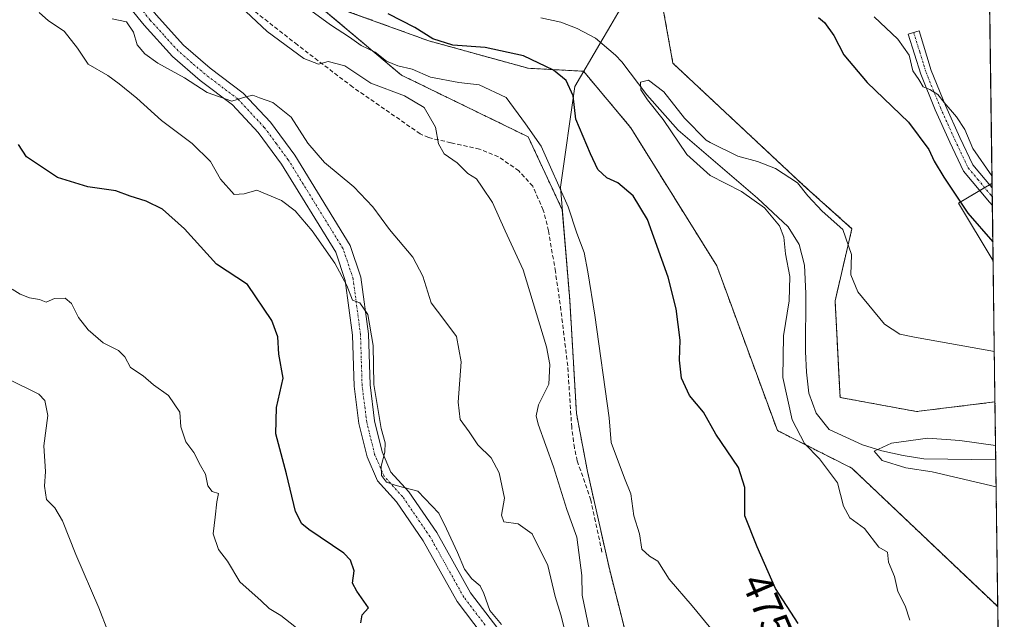
# Model space of a CAD drawing. Units: metres. Extents: x 590423 to 593867, y 4726710 to 4729068.
# Drawn here: x 593629 to 593867, y 4726868 to 4727013 of the extents above; entities that cross this region are included whole.
import ezdxf
from ezdxf.enums import TextEntityAlignment as Align

# ---------------------------------------------------------------- set-up
doc = ezdxf.new("R2010")
doc.units = ezdxf.units.M
doc.header["$MEASUREMENT"] = 0
for name, pattern in [('TRAZO_Y_PUNTO', [1, 0.5, -0.25, 0, -0.25]), ('TRAZOS', [0.75, 0.5, -0.25]), ('TRAZOSX2', [1.5, 1, -0.5])]:
    doc.linetypes.add(name, pattern=pattern)
for name, color, linetype, lineweight in [('Arbolado forestal', 92, 'TRAZOS', 0), ('Arbolado forestal CxS', 92, 'Continuous', 0), ('Camino', 19, 'Continuous', 0), ('Camino Cxs', 19, 'Continuous', 0), ('Camino eje', 39, 'TRAZO_Y_PUNTO', 13), ('Comarca CxS', 133, 'Continuous', 0), ('Comunidad Autónoma CxS', 142, 'Continuous', 0), ('Corriente natural lineal', 142, 'Continuous', 13), ('Cultivos herbáceos CxS', 92, 'Continuous', 0), ('Curva de nivel maestra', 36, 'Continuous', 30), ('Curva de nivel normal', 36, 'Continuous', 0), ('Matorral', 135, 'Continuous', 0), ('Matorral CxS', 135, 'Continuous', 0), ('Municipio', 9, 'Continuous', 13), ('Municipio CxS', 142, 'Continuous', 0), ('Pista no pavimentada', 254, 'Continuous', 13), ('Pista no pavimentada Cxs', 254, 'Continuous', 0), ('Pista pavimentada eje', 135, 'TRAZO_Y_PUNTO', 0), ('Provincia CxS', 1, 'Continuous', 0), ('Rótulo de curva de nivel directora', 19, 'Continuous', 0), ('Senda', 19, 'TRAZOSX2', 0)]:
    doc.layers.add(name, color=color, linetype=linetype, lineweight=lineweight)
doc.styles.add('Arial', font='txt', dxfattribs={"height": 0.2})

# ---------------------------------------------------------------- blocks, each defined once
blk = doc.blocks.new('*U150')
at = {"layer": 'Matorral CxS', "color": 135, "linetype": 'Continuous', "lineweight": 0}
blk.add_polyline3d([(593778.51, 4726851.19, 483.1), (593771.1, 4726880.53, 482.48), (593765.8, 4726904.1, 482.2), (593763.13, 4726918.11, 482), (593761.51, 4726945.5, 482.65), (593759.71, 4726967.35, 480.41), (593757.26, 4726972.61, 480.35), (593751.46, 4726985.04, 480.28), (593720.8, 4726999.96, 481.9), (593698.52, 4727018.76, 478.32), (593727.43, 4727008.24, 475.37), (593751.46, 4727001.61, 475.82), (593764.87, 4727000.88, 472.79), (593776.24, 4726987.23, 473.43), (593797.04, 4726953.84, 473.02), (593811.7, 4726914, 472.17), (593829.69, 4726904.91, 467.7), (593864.96, 4726871.42, 466.33), (593864.97, 4726871.4, 466.33), (593866.55, 4726754.95, 475.88)], dxfattribs=at)
blk = doc.blocks.new('*U151')
at = {"layer": 'Arbolado forestal CxS', "color": 92, "linetype": 'Continuous', "lineweight": 0}
blk.add_polyline3d([(593587.39, 4727113.48, 486.51), (593631.31, 4727097.73, 485.6), (593642.08, 4727075.36, 484.72), (593673.57, 4727039.73, 478.74), (593690.97, 4727021.5, 479.51), (593698.52, 4727018.76, 478.32), (593720.8, 4726999.96, 481.9), (593751.46, 4726985.04, 480.28), (593757.26, 4726972.61, 480.35), (593759.71, 4726967.35, 480.41), (593761.51, 4726945.5, 482.65), (593763.13, 4726918.11, 482), (593765.8, 4726904.1, 482.2), (593771.1, 4726880.53, 482.48), (593778.51, 4726851.19, 483.1), (593783.95, 4726830.93, 484.74), (593792.86, 4726805.83, 485.52), (593801.49, 4726781.62, 486.91), (593804.86, 4726762.3, 490.23), (593804.8, 4726760.86, 490.84), (593804.51, 4726754.28, 492.76), (593804.68, 4726754.13, 492.71), (592757.5, 4726740.18, 684.44)], dxfattribs=at)
blk = doc.blocks.new('*U169')
at = {"layer": 'Curva de nivel normal', "color": 36, "linetype": 'Continuous', "lineweight": 0}
blk.add_polyline3d([(593745, 4726867.12, 495), (593742.18, 4726870.47, 495), (593740.75, 4726874.63, 495), (593739.87, 4726876.49, 495), (593737.83, 4726878.12, 495), (593736.03, 4726880.47, 495), (593734.38, 4726884.54, 495), (593731.72, 4726890.24, 495), (593729.89, 4726894.03, 495), (593724.8, 4726899.34, 495), (593719.51, 4726900.75, 495), (593717.18, 4726901.55, 495), (593716.03, 4726903.13, 495), (593715.89, 4726905.41, 495), (593716.79, 4726908.75, 495), (593716.91, 4726911, 495), (593715.96, 4726914.54, 495), (593714.17, 4726925.12, 495), (593713.98, 4726934.59, 495), (593712.72, 4726942.05, 495), (593710.79, 4726944.87, 495), (593708.97, 4726945.54, 495), (593707.6, 4726949.1, 495), (593704.7, 4726954.47, 495), (593699.28, 4726962.32, 495), (593695.14, 4726967.16, 495), (593691.8, 4726969.63, 495), (593685.84, 4726972.13, 495), (593682.8, 4726971.21, 495), (593680.42, 4726971.12, 495), (593677.05, 4726974.79, 495), (593674.66, 4726979.04, 495), (593670.22, 4726983.4, 495), (593662.8, 4726989.01, 495), (593656.9, 4726994.36, 495), (593652.55, 4726997.85, 495), (593649.89, 4726999.87, 495), (593645.07, 4727002.63, 495), (593642.48, 4727006.45, 495), (593639.31, 4727010.6, 495), (593635.52, 4727013.06, 495), (593633.26, 4727015.06, 495)], dxfattribs=at)
blk = doc.blocks.new('*U171')
at = {"layer": 'Curva de nivel normal', "color": 36, "linetype": 'Continuous', "lineweight": 0}
blk.add_polyline3d([(593697.7, 4726864.55, 505), (593691.66, 4726869.26, 505), (593688.86, 4726870.98, 505), (593686.89, 4726872.85, 505), (593681.77, 4726877.39, 505), (593678.77, 4726882.39, 505), (593676.6, 4726885.21, 505), (593675.29, 4726889.03, 505), (593675.81, 4726893.08, 505), (593676.17, 4726896.75, 505), (593676.57, 4726898.75, 505), (593675.05, 4726899.26, 505), (593674.01, 4726900.62, 505), (593673.44, 4726903.47, 505), (593672.25, 4726905.55, 505), (593670.67, 4726908.7, 505), (593668.68, 4726911.24, 505), (593667.5, 4726914.88, 505), (593667.24, 4726918.46, 505), (593664.51, 4726922.5, 505), (593660.88, 4726925.08, 505), (593658.4, 4726927.2, 505), (593655.29, 4726929.26, 505), (593653.92, 4726931.86, 505), (593652.41, 4726933.34, 505), (593648.72, 4726935.22, 505), (593645.1, 4726938.32, 505), (593642.79, 4726941.34, 505), (593641.1, 4726944.72, 505), (593639.57, 4726946.03, 505), (593636.98, 4726945.96, 505), (593634.93, 4726945.06, 505), (593633.32, 4726945.66, 505), (593630.89, 4726946.11, 505), (593628.64, 4726946.95, 505), (593626.71, 4726948.19, 505)], dxfattribs=at)
blk = doc.blocks.new('*U189')
at = {"layer": 'Curva de nivel normal', "color": 36, "linetype": 'Continuous', "lineweight": 0}
blk.add_polyline3d([(593766.26, 4726865.66, 485), (593764.54, 4726874.2, 485), (593764.41, 4726878.97, 485), (593763.25, 4726888.22, 485), (593760.8, 4726894.92, 485), (593757.59, 4726905.25, 485), (593753.86, 4726915.52, 485), (593753.41, 4726917.53, 485), (593753.98, 4726920.21, 485), (593756.44, 4726925.19, 485), (593756.7, 4726930.01, 485), (593755.88, 4726934.22, 485), (593750.28, 4726952.83, 485), (593745.88, 4726962.3, 485), (593742.81, 4726969.13, 485), (593740.35, 4726972.88, 485), (593738.94, 4726974.85, 485), (593736.84, 4726976.17, 485), (593734.32, 4726978.72, 485), (593731.12, 4726980.91, 485), (593729.82, 4726983.37, 485), (593729.03, 4726987.35, 485), (593726.31, 4726992.13, 485), (593721.57, 4726994.91, 485), (593713.42, 4726997.99, 485), (593707.12, 4727002.21, 485), (593703.12, 4727003.22, 485), (593700.76, 4727002.62, 485), (593697.19, 4727004, 485), (593688.39, 4727010.5, 485), (593680.6, 4727017.72, 485)], dxfattribs=at)
blk = doc.blocks.new('*U208')
at = {"layer": 'Curva de nivel normal', "color": 36, "linetype": 'Continuous', "lineweight": 0}
blk.add_polyline3d([(593649.87, 4726865.47, 510), (593647.68, 4726871.16, 510), (593642.11, 4726884.07, 510), (593638.9, 4726892.18, 510), (593637.05, 4726895.33, 510), (593635.05, 4726897.33, 510), (593634.57, 4726900.52, 510), (593634.8, 4726904.08, 510), (593634.4, 4726910.34, 510), (593635.34, 4726917.62, 510), (593634.63, 4726921.29, 510), (593633.19, 4726922.8, 510), (593625.87, 4726926.47, 510)], dxfattribs=at)
blk = doc.blocks.new('*U229')
at = {"layer": 'Curva de nivel maestra', "color": 36, "linetype": 'Continuous', "lineweight": 30}
blk.add_polyline3d([(593711.03, 4726867.51, 500), (593711.29, 4726869.41, 500), (593712.88, 4726871.17, 500), (593710.04, 4726875.16, 500), (593709.02, 4726877.08, 500), (593709.36, 4726880.05, 500), (593708.51, 4726882.68, 500), (593706.9, 4726884.35, 500), (593698.43, 4726890.08, 500), (593696.72, 4726891.44, 500), (593695.2, 4726894.46, 500), (593693.02, 4726903.55, 500), (593690.47, 4726913.18, 500), (593690.64, 4726919.58, 500), (593692.2, 4726926.67, 500), (593691.21, 4726932.48, 500), (593690.93, 4726936.64, 500), (593689.5, 4726940.59, 500), (593683.61, 4726949.29, 500), (593676.14, 4726954.27, 500), (593668.36, 4726962.77, 500), (593663.04, 4726967.55, 500), (593659.14, 4726969.48, 500), (593655.22, 4726970.72, 500), (593651.8, 4726971.98, 500), (593645.02, 4726972.95, 500), (593637.66, 4726975.22, 500), (593630.23, 4726980.22, 500), (593628.24, 4726983.18, 500)], dxfattribs=at)
blk = doc.blocks.new('*U241')
at = {"layer": 'Pista no pavimentada Cxs', "color": 254, "linetype": 'Continuous', "lineweight": 0}
for points in [[(593622.74, 4727071.26, 489.51), (593629.95, 4727062.95, 489.6), (593635.81, 4727053.76, 489.06), (593643.21, 4727039.51, 488.03), (593649.01, 4727030.11, 487.78), (593655.16, 4727022.43, 488.1), (593661.54, 4727014.52, 488.4), (593668.18, 4727007.2, 488.51), (593674.59, 4727001.64, 489.2), (593682.57, 4726995.61, 489.69), (593689.15, 4726988.54, 490.49), (593695.04, 4726980.56, 491.17), (593708.46, 4726958.79, 493.42), (593711.03, 4726951.12, 494.35), (593712.85, 4726937.39, 494.91), (593713.23, 4726925.03, 494.93), (593714.33, 4726916.37, 495.03), (593716.18, 4726908.86, 494.98), (593718.29, 4726903.98, 494.7), (593722.64, 4726899.19, 494.96), (593729.38, 4726889.33, 495.22), (593737.51, 4726874.78, 495.13), (593747.8, 4726861.27, 494.89)], [(593744.64, 4726859.07, 495.38), (593734.28, 4726872.66, 495.72), (593726.1, 4726887.3, 495.64), (593719.61, 4726896.79, 495.53), (593715.01, 4726901.86, 495.35), (593712.52, 4726907.62, 495.45), (593710.54, 4726915.67, 495.44), (593709.39, 4726924.73, 495.62), (593709.01, 4726937.08, 495.59), (593707.26, 4726950.25, 494.95), (593704.95, 4726957.15, 494.34), (593691.85, 4726978.41, 491.83), (593686.18, 4726986.08, 491.11), (593679.98, 4726992.74, 490.1), (593672.16, 4726998.65, 489.48), (593665.48, 4727004.45, 489.01), (593658.62, 4727012.02, 488.98), (593652.16, 4727020.02, 488.38), (593645.86, 4727027.89, 488.36), (593639.86, 4727037.61, 488.92), (593632.47, 4727051.84, 489.54), (593626.85, 4727060.64, 489.88)]]:
    blk.add_polyline3d(points, dxfattribs=at)

msp = doc.modelspace()

# ---------------------------------------------------------------- linework, layer by layer
at = {"layer": 'Arbolado forestal', "color": 92, "linetype": 'TRAZOS', "lineweight": 0}
for points in [[(593804.68, 4726754.13, 492.71), (593804.51, 4726754.28, 492.76), (593804.8, 4726760.86, 490.84), (593804.86, 4726762.3, 490.23), (593801.49, 4726781.62, 486.91), (593792.86, 4726805.83, 485.52), (593783.95, 4726830.93, 484.74), (593778.51, 4726851.19, 483.1), (593771.1, 4726880.53, 482.48), (593765.8, 4726904.1, 482.2), (593763.13, 4726918.11, 482), (593761.51, 4726945.5, 482.65), (593759.71, 4726967.35, 480.41), (593757.25, 4726972.61, 480.35), (593751.45, 4726985.04, 480.28), (593720.8, 4726999.96, 481.9), (593698.52, 4727018.76, 478.32)], [(593698.52, 4727018.76, 478.32), (593727.43, 4727008.24, 475.36), (593751.46, 4727001.61, 475.82), (593764.87, 4727000.88, 472.79), (593776.24, 4726987.23, 473.43), (593797.04, 4726953.84, 473.02), (593811.69, 4726914, 472.17), (593829.69, 4726904.91, 467.7), (593864.96, 4726871.42, 466.33), (593864.97, 4726871.4, 466.33)], [(593864.3, 4726920.94, 468.54), (593864.29, 4726920.94, 468.54), (593845.32, 4726918.6, 468.01), (593826.84, 4726922.02, 466.83), (593825.64, 4726945.38, 468.35), (593829.71, 4726962.82, 470.44), (593817.94, 4726973.37, 469.78), (593786.45, 4727002.81, 472.04), (593783.7, 4727018.15, 473.43)], [(593864.3, 4726920.94, 468.54), (593864.49, 4726906.92, 463.96), (593864.97, 4726871.4, 466.33)]]:
    msp.add_polyline3d(points, dxfattribs=at)
at = {"layer": 'Arbolado forestal CxS', "color": 92, "linetype": 'Continuous', "lineweight": 0}
msp.add_polyline3d([(593783.71, 4727018.15, 473.43), (593786.45, 4727002.81, 472.04), (593817.94, 4726973.37, 469.78), (593829.71, 4726962.82, 470.44), (593825.64, 4726945.38, 468.35), (593826.84, 4726922.02, 466.83), (593845.32, 4726918.6, 468.01), (593864.29, 4726920.94, 468.54), (593864.3, 4726920.94, 468.54), (593864.97, 4726871.4, 466.33), (593864.96, 4726871.42, 466.33), (593829.69, 4726904.91, 467.7), (593811.7, 4726914, 472.17), (593797.04, 4726953.84, 473.02), (593776.24, 4726987.23, 473.43), (593764.87, 4727000.88, 472.79), (593751.46, 4727001.61, 475.82), (593727.43, 4727008.24, 475.37), (593698.52, 4727018.76, 478.32)], dxfattribs=at)
at = {"layer": 'Camino', "color": 19, "linetype": 'Continuous', "lineweight": 0}
for points in [[(593863.66, 4726968.42, 477.56), (593862.97, 4726969.25, 477.7), (593856.68, 4726976.76, 477.5), (593853.38, 4726983.71, 477.83), (593849.84, 4726991.57, 478.53), (593846.36, 4727000.15, 479.92), (593843.34, 4727009.87, 480.76), (593845.93, 4727010.67, 481.07), (593848.91, 4727001.06, 480.75), (593852.33, 4726992.63, 479.66), (593855.83, 4726984.84, 478.8), (593858.97, 4726978.23, 478.82), (593863.6, 4726972.71, 478.58)], [(593863.6, 4726972.71, 478.58), (593863.66, 4726968.42, 477.56)]]:
    msp.add_polyline3d(points, dxfattribs=at)
at = {"layer": 'Camino Cxs', "color": 19, "linetype": 'Continuous', "lineweight": 0}
msp.add_polyline3d([(593863.6, 4726972.71, 478.58), (593863.66, 4726968.42, 477.56), (593862.97, 4726969.25, 477.7), (593856.68, 4726976.76, 477.5), (593853.38, 4726983.71, 477.83), (593849.84, 4726991.57, 478.53), (593846.36, 4727000.15, 479.92), (593843.34, 4727009.87, 480.76), (593845.93, 4727010.67, 481.07), (593848.91, 4727001.06, 480.75), (593852.33, 4726992.63, 479.66), (593855.83, 4726984.84, 478.8), (593858.97, 4726978.23, 478.82), (593863.6, 4726972.71, 478.58)], close=True, dxfattribs=at)
at = {"layer": 'Camino eje', "color": 39, "linetype": 'TRAZO_Y_PUNTO', "lineweight": 13}
msp.add_polyline3d([(593844.64, 4727010.27, 480.92), (593846.13, 4727005.47, 480.54), (593847.64, 4727000.61, 480.35), (593851.09, 4726992.1, 479.07), (593852.86, 4726988.17, 478.91), (593854.61, 4726984.28, 478.29), (593857.83, 4726977.5, 478.15), (593860.14, 4726974.74, 478.04), (593863.18, 4726971.1, 478.11), (593863.63, 4726970.57, 478.08)], dxfattribs=at)
at = {"layer": 'Comarca CxS', "color": 133, "linetype": 'Continuous', "lineweight": 0}
msp.add_polyline3d([(593835.2, 4729068.29, 534.52), (593866.55, 4726754.95, 475.88), (590453.19, 4726709.5, 630.07), (590425.95, 4728795.61, 844.99), (590449.17, 4728843.91, 840.3), (590477.01, 4728898.14, 840.53), (590477.96, 4728899.99, 840.34), (590484.69, 4728900.57, 839.9), (590485.58, 4728900.65, 839.75), (590485.84, 4728900.67, 839.71), (590534.02, 4728904.86, 837.35), (590637.61, 4728915.07, 837.9), (590654.38, 4728915.26, 839.5), (590670.81, 4728913.69, 841.66), (590671.79, 4728913.6, 841.86), (590672.48, 4728913.53, 842.05), (590679.96, 4728912.82, 843.6), (590720.08, 4728907.09, 840.13), (590735.11, 4728943.24, 840.15), (590746.25, 4728970.04, 837.63), (590768.25, 4729022.98, 831.03), (590770.12, 4729027.46, 830.29), (593835.2, 4729068.29, 534.52)], close=True, dxfattribs=at)
msp.add_polyline3d([(593835.2, 4729068.29, 534.52), (593866.55, 4726754.95, 475.88), (590453.19, 4726709.5, 630.07), (590425.95, 4728795.61, 844.99), (590449.17, 4728843.91, 840.3), (590477.01, 4728898.14, 840.53), (590477.96, 4728899.99, 840.34), (590484.69, 4728900.57, 839.9), (590485.58, 4728900.65, 839.75), (590485.84, 4728900.67, 839.71), (590534.02, 4728904.86, 837.35), (590637.61, 4728915.07, 837.9), (590654.38, 4728915.26, 839.5), (590670.81, 4728913.69, 841.66), (590671.79, 4728913.6, 841.86), (590672.48, 4728913.53, 842.05), (590679.96, 4728912.82, 843.6), (590720.08, 4728907.09, 840.13), (590735.11, 4728943.24, 840.15), (590746.25, 4728970.04, 837.63), (590768.25, 4729022.98, 831.03), (590770.12, 4729027.46, 830.29), (593835.2, 4729068.29, 534.52)], close=True, dxfattribs=at)
at = {"layer": 'Comunidad Autónoma CxS', "color": 142, "linetype": 'Continuous', "lineweight": 0}
msp.add_polyline3d([(592470.52, 4726736.36, 679.27), (590453.19, 4726709.5, 630.07), (590425.95, 4728795.61, 844.99), (590422.98, 4729022.84, 797.53), (590770.12, 4729027.46, 830.29), (591168.26, 4729032.77, 778.79), (593835.2, 4729068.29, 534.52), (593866.55, 4726754.95, 475.88), (592470.52, 4726736.36, 679.27)], close=True, dxfattribs=at)
msp.add_polyline3d([(592470.52, 4726736.36, 679.27), (590453.19, 4726709.5, 630.07), (590425.95, 4728795.61, 844.99), (590422.98, 4729022.84, 797.53), (590770.12, 4729027.46, 830.29), (591168.26, 4729032.77, 778.79), (593835.2, 4729068.29, 534.52), (593866.55, 4726754.95, 475.88), (592470.52, 4726736.36, 679.27)], close=True, dxfattribs=at)
at = {"layer": 'Corriente natural lineal', "color": 142, "linetype": 'Continuous', "lineweight": 13}
for points in [[(593754.5, 4727013.78, 472.39), (593759.36, 4727012.72, 472.41), (593763.34, 4727011.23, 472.45), (593767.72, 4727008.86, 471.7), (593772.6, 4727004.75, 470.67), (593774.09, 4727003.14, 470.47), (593780.14, 4726995.18, 470.04), (593787.75, 4726986.66, 470.46), (593806.86, 4726970.17, 469.58), (593814.32, 4726963.24, 468.99), (593817, 4726959.03, 468.23), (593818.26, 4726953.98, 468.04), (593818.61, 4726947.17, 467.77), (593818.49, 4726933.12, 466.55), (593818.75, 4726928.13, 466.5), (593819.29, 4726923.05, 466.77), (593821.09, 4726918.19, 466.5), (593824.18, 4726914.25, 466.03), (593832.24, 4726910.56, 465.36), (593836.98, 4726909.07, 464.73), (593842.12, 4726907.94, 464.28), (593847.1, 4726907.16, 464.21), (593864.49, 4726906.92, 463.96)], [(593864.49, 4726906.92, 463.96), (593864.49, 4726906.92, 463.96)]]:
    msp.add_polyline3d(points, dxfattribs=at)
at = {"layer": 'Cultivos herbáceos CxS', "color": 92, "linetype": 'Continuous', "lineweight": 0}
for points in [[(593861.18, 4727151.36, 503.52), (593863.58, 4726973.84, 478.92), (593863.38, 4726973.69, 478.77), (593855.5, 4726968.96, 475.04), (593863.84, 4726955.06, 473.71), (593864.3, 4726920.94, 468.54), (593864.29, 4726920.94, 468.54), (593845.32, 4726918.6, 468.01), (593826.84, 4726922.02, 466.83), (593825.64, 4726945.38, 468.35), (593829.71, 4726962.82, 470.44), (593817.94, 4726973.37, 469.78), (593786.45, 4727002.81, 472.04), (593783.71, 4727018.15, 473.43), (593791.05, 4727026.03, 474.28), (593798.52, 4727028.38, 475.43), (593803.2, 4727029.86, 476.32), (593812.88, 4727028.76, 478.83), (593806.01, 4727032.6, 477.56), (593802.76, 4727040.19, 478.4), (593832.57, 4727121.47, 493.32), (593837.99, 4727144.77, 498.28)], [(593861.18, 4727151.36, 503.52), (593863.58, 4726973.84, 478.92)], [(593864.3, 4726920.94, 468.54), (593864.29, 4726920.94, 468.54), (593845.32, 4726918.6, 468.01), (593826.84, 4726922.02, 466.83), (593825.64, 4726945.38, 468.35), (593829.71, 4726962.82, 470.44), (593817.94, 4726973.37, 469.78), (593786.45, 4727002.81, 472.04), (593783.7, 4727018.15, 473.43)], [(593863.58, 4726973.84, 478.92), (593863.38, 4726973.69, 478.77), (593862.98, 4726973.45, 478.53), (593861.81, 4726972.75, 478.03), (593860.63, 4726972.04, 477.55), (593855.5, 4726968.96, 475.04), (593863.84, 4726955.06, 473.71)], [(593863.84, 4726955.06, 473.71), (593864.3, 4726920.94, 468.54)]]:
    msp.add_polyline3d(points, dxfattribs=at)
at = {"layer": 'Curva de nivel maestra', "color": 36, "linetype": 'Continuous', "lineweight": 30}
for points in [[(593816.7, 4726867.33, 475), (593811.21, 4726875.78, 475), (593806.85, 4726885.85, 475), (593803.84, 4726893.35, 475), (593803.81, 4726900.2, 475), (593802.3, 4726905.05, 475), (593796.81, 4726913.1, 475), (593793.81, 4726918.44, 475), (593790.49, 4726922.45, 475), (593788.53, 4726926.64, 475), (593788.02, 4726930.99, 475), (593788.16, 4726935.84, 475), (593787.24, 4726943.46, 475), (593785.3, 4726951.11, 475), (593780.33, 4726965.04, 475), (593776.87, 4726970.73, 475), (593773.09, 4726973.94, 475), (593770.45, 4726975.09, 475), (593768.28, 4726977.11, 475), (593766.52, 4726980.94, 475), (593762.99, 4726989.27, 475), (593762.32, 4726994.91, 475), (593760.68, 4726998.62, 475), (593757.57, 4727001.18, 475), (593750.35, 4727004.62, 475), (593741.07, 4727006.67, 475), (593733.23, 4727007.16, 475), (593728.41, 4727008.73, 475), (593724.04, 4727011.46, 475), (593717.6, 4727014.75, 475)], [(593821.61, 4727013.9, 475), (593823.08, 4727012.69, 475), (593825.36, 4727009.57, 475), (593827.73, 4727004.85, 475), (593833.4, 4726998.18, 475), (593843.36, 4726988.56, 475), (593848.33, 4726981.97, 475), (593849.59, 4726979.14, 475), (593851.93, 4726975.29, 475), (593857.71, 4726966.6, 475), (593863.78, 4726959.65, 475)]]:
    msp.add_polyline3d(points, dxfattribs=at)
at = {"layer": 'Curva de nivel normal', "color": 36, "linetype": 'Continuous', "lineweight": 0}
for points in [[(593796.3, 4726865.27, 480), (593791.12, 4726871.64, 480), (593785.56, 4726878.06, 480), (593782.81, 4726882.4, 480), (593780.76, 4726883.66, 480), (593778.97, 4726885.35, 480), (593778.34, 4726889.05, 480), (593777.03, 4726893.41, 480), (593776.28, 4726898.68, 480), (593774.74, 4726902.5, 480), (593771.54, 4726911.1, 480), (593771, 4726917.07, 480), (593767.54, 4726941.87, 480), (593765.86, 4726952.4, 480), (593764.99, 4726957.07, 480), (593763.19, 4726961.74, 480), (593761.12, 4726968.07, 480), (593754.57, 4726982.74, 480), (593750.79, 4726988.15, 480), (593746.15, 4726994.58, 480), (593739.59, 4726997.64, 480), (593734.69, 4726998.13, 480), (593727.87, 4726999.47, 480), (593723.42, 4727001.36, 480), (593719.96, 4727002.16, 480), (593717.23, 4727003.35, 480), (593714.51, 4727005.54, 480), (593711.08, 4727007.12, 480), (593708.26, 4727009.15, 480), (593703.7, 4727012.11, 480), (593698.94, 4727015.57, 480)], [(593761.21, 4726862.12, 490), (593759.32, 4726869.44, 490), (593757.96, 4726873.88, 490), (593756.18, 4726881.36, 490), (593752.39, 4726889.04, 490), (593749.06, 4726891.46, 490), (593745.54, 4726891.96, 490), (593744.98, 4726893.52, 490), (593745.77, 4726897.68, 490), (593744.47, 4726903.82, 490), (593742.5, 4726907.38, 490), (593739.26, 4726910.54, 490), (593737.19, 4726913.73, 490), (593735, 4726916.7, 490), (593734.56, 4726920.84, 490), (593735.24, 4726930.61, 490), (593734.14, 4726936.71, 490), (593731.09, 4726940.85, 490), (593727.97, 4726944.87, 490), (593725.98, 4726951.3, 490), (593723.54, 4726955.92, 490), (593717.91, 4726962.6, 490), (593713.89, 4726968.1, 490), (593709.33, 4726972.94, 490), (593702.2, 4726978.81, 490), (593698.2, 4726983.48, 490), (593694.18, 4726989.79, 490), (593689.73, 4726993.34, 490), (593686.51, 4726994.45, 490), (593684.94, 4726995.1, 490), (593683.18, 4726994.72, 490), (593679.81, 4726993.64, 490), (593673.85, 4726995.78, 490), (593668.39, 4726999.32, 490), (593661.91, 4727002.84, 490), (593658.8, 4727005.08, 490), (593656.98, 4727007.29, 490), (593656.03, 4727010.34, 490), (593654.38, 4727012.82, 490), (593650.89, 4727013.53, 490)], [(593835.07, 4727014.02, 480), (593840.83, 4727008.61, 480), (593843.52, 4727004.77, 480), (593844.42, 4727000.97, 480), (593845.92, 4726998.9, 480), (593846.95, 4726997.11, 480), (593848.56, 4726996.5, 480), (593850.5, 4726995.3, 480), (593852, 4726993.34, 480), (593854.98, 4726989.88, 480), (593857.03, 4726986.78, 480), (593858.98, 4726982.23, 480), (593863.56, 4726975.59, 480)], [(593843.71, 4726868.12, 470), (593842.58, 4726871.59, 470), (593840.8, 4726875.07, 470), (593840.01, 4726878.73, 470), (593838.55, 4726882.17, 470), (593838.32, 4726884.56, 470), (593836.22, 4726885.84, 470), (593832.75, 4726890.35, 470), (593829.24, 4726892.91, 470), (593827.64, 4726895.74, 470), (593826.2, 4726901.38, 470), (593821.9, 4726907.2, 470), (593818.24, 4726910.87, 470), (593815.27, 4726916.62, 470), (593813.01, 4726926.82, 470), (593813.19, 4726936.9, 470), (593814.53, 4726945.4, 470), (593814.73, 4726951.24, 470), (593813.65, 4726956.74, 470), (593813.26, 4726960.73, 470), (593812.18, 4726963.53, 470), (593808.59, 4726967.84, 470), (593803.06, 4726971.84, 470), (593795.41, 4726975.7, 470), (593789.8, 4726980.75, 470), (593784.11, 4726989.23, 470), (593780.27, 4726993.95, 470), (593778.65, 4726996.42, 470), (593778.63, 4726998.28, 470), (593780.53, 4726998.74, 470), (593784.25, 4726995.9, 470), (593789.27, 4726989.54, 470), (593794.45, 4726984.23, 470), (593795.48, 4726983.63, 470), (593802.14, 4726980.35, 470), (593806.87, 4726979.07, 470), (593811.24, 4726977.35, 470), (593816.53, 4726973.92, 470), (593819.09, 4726970.74, 470), (593822.52, 4726967.04, 470), (593827.51, 4726962.62, 470), (593829.63, 4726956.6, 470), (593829.49, 4726951.62, 470), (593831.14, 4726947.57, 470), (593837.59, 4726939.73, 470), (593841.26, 4726937.33, 470), (593844.83, 4726936.62, 470), (593864.14, 4726933.11, 470)], [(593864.58, 4726900.37, 465), (593849.1, 4726904.01, 465), (593842.71, 4726905.01, 465), (593837.06, 4726906.79, 465), (593835.06, 4726909.02, 465), (593839.32, 4726910.99, 465), (593848.03, 4726912.2, 465), (593855.77, 4726911.62, 465), (593864.44, 4726910.42, 465)]]:
    msp.add_polyline3d(points, dxfattribs=at)
at = {"layer": 'Matorral', "color": 135, "linetype": 'Continuous', "lineweight": 0}
for points in [[(593804.68, 4726754.13, 492.71), (593804.51, 4726754.28, 492.76), (593804.8, 4726760.86, 490.84), (593804.86, 4726762.3, 490.23), (593801.49, 4726781.62, 486.91), (593792.86, 4726805.83, 485.52), (593783.95, 4726830.93, 484.74), (593778.51, 4726851.19, 483.1), (593771.1, 4726880.53, 482.48), (593765.8, 4726904.1, 482.2), (593763.13, 4726918.11, 482), (593761.51, 4726945.5, 482.65), (593759.71, 4726967.35, 480.41), (593757.25, 4726972.61, 480.35), (593751.45, 4726985.04, 480.28), (593720.8, 4726999.96, 481.9), (593698.52, 4727018.76, 478.32)], [(593698.52, 4727018.76, 478.32), (593727.43, 4727008.24, 475.36), (593751.46, 4727001.61, 475.82), (593764.87, 4727000.88, 472.79), (593776.24, 4726987.23, 473.43), (593797.04, 4726953.84, 473.02), (593811.69, 4726914, 472.17), (593829.69, 4726904.91, 467.7), (593864.96, 4726871.42, 466.33), (593864.97, 4726871.4, 466.33)], [(593863.58, 4726973.84, 478.92), (593863.38, 4726973.69, 478.77), (593862.98, 4726973.45, 478.53), (593861.81, 4726972.75, 478.03), (593860.63, 4726972.04, 477.55), (593855.5, 4726968.96, 475.04), (593863.84, 4726955.06, 473.71)], [(593863.58, 4726973.84, 478.92), (593863.6, 4726972.71, 478.58), (593863.63, 4726970.57, 478.08), (593863.66, 4726968.42, 477.56), (593863.84, 4726955.06, 473.71)], [(593864.97, 4726871.4, 466.33), (593866.55, 4726754.95, 475.88), (593804.68, 4726754.13, 492.71)]]:
    msp.add_polyline3d(points, dxfattribs=at)
at = {"layer": 'Matorral CxS', "color": 135, "linetype": 'Continuous', "lineweight": 0}
msp.add_polyline3d([(593863.84, 4726955.06, 473.71), (593855.5, 4726968.96, 475.04), (593863.38, 4726973.69, 478.77), (593863.58, 4726973.84, 478.92), (593863.84, 4726955.06, 473.71)], close=True, dxfattribs=at)
at = {"layer": 'Municipio', "color": 9, "linetype": 'Continuous', "lineweight": 13}
msp.add_polyline3d([(593778.53, 4726851.21, 483.1), (593771.11, 4726880.55, 482.48), (593765.81, 4726904.12, 482.2), (593763.15, 4726918.13, 482), (593761.52, 4726945.52, 482.64), (593759.27, 4726972.89, 479.86), (593762.71, 4726997.16, 474.29), (593768.79, 4727007.55, 471.41), (593771.43, 4727012.05, 473.8), (593773.13, 4727014.95, 474.34), (593782.89, 4727029.91, 475.05), (593791.58, 4727042.56, 479.7), (593792.18, 4727043.35, 479.97), (593794.87, 4727046.91, 480.37), (593800.07, 4727053.79, 481.76), (593810.09, 4727082.75, 486.21), (593814.31, 4727099.67, 489.39), (593829.51, 4727136.44, 495.8), (593832.63, 4727148.5, 498.67)], dxfattribs=at)
msp.add_polyline3d([(593778.53, 4726851.21, 483.1), (593771.11, 4726880.55, 482.48), (593765.81, 4726904.12, 482.2), (593763.15, 4726918.13, 482), (593761.52, 4726945.52, 482.64), (593759.27, 4726972.89, 479.86), (593762.71, 4726997.16, 474.29), (593768.79, 4727007.55, 471.41), (593771.43, 4727012.05, 473.8), (593773.13, 4727014.95, 474.34), (593782.89, 4727029.91, 475.05), (593791.58, 4727042.56, 479.7), (593792.18, 4727043.35, 479.97), (593794.87, 4727046.91, 480.37), (593800.07, 4727053.79, 481.76), (593810.09, 4727082.75, 486.21), (593814.31, 4727099.67, 489.39), (593829.51, 4727136.44, 495.8), (593832.63, 4727148.5, 498.67)], dxfattribs=at)
at = {"layer": 'Municipio CxS', "color": 142, "linetype": 'Continuous', "lineweight": 0}
for points in [[(593860.4, 4727208.56, 518.76), (593866.55, 4726754.95, 475.88)], [(593860.4, 4727208.56, 518.76), (593866.55, 4726754.95, 475.88)], [(593778.53, 4726851.21, 483.1), (593771.11, 4726880.55, 482.48), (593765.81, 4726904.12, 482.2), (593763.15, 4726918.13, 482), (593761.52, 4726945.52, 482.64), (593759.27, 4726972.89, 479.86), (593762.71, 4726997.16, 474.29), (593768.79, 4727007.55, 471.41), (593771.43, 4727012.05, 473.8), (593773.13, 4727014.95, 474.34), (593782.89, 4727029.91, 475.05), (593791.58, 4727042.56, 479.7), (593792.18, 4727043.35, 479.97), (593794.87, 4727046.91, 480.37), (593800.07, 4727053.79, 481.76), (593810.09, 4727082.75, 486.21), (593814.31, 4727099.67, 489.39), (593829.51, 4727136.44, 495.8), (593832.63, 4727148.5, 498.67)], [(593832.63, 4727148.5, 498.67), (593829.51, 4727136.44, 495.8), (593814.31, 4727099.67, 489.39), (593810.09, 4727082.75, 486.21), (593800.07, 4727053.79, 481.76), (593794.87, 4727046.91, 480.37), (593792.18, 4727043.35, 479.97), (593791.58, 4727042.56, 479.7), (593782.89, 4727029.91, 475.05), (593773.13, 4727014.95, 474.34), (593771.43, 4727012.05, 473.8), (593768.79, 4727007.55, 471.41), (593762.71, 4726997.16, 474.29), (593759.27, 4726972.89, 479.86), (593761.52, 4726945.52, 482.64), (593763.15, 4726918.13, 482), (593765.81, 4726904.12, 482.2), (593771.11, 4726880.55, 482.48), (593778.53, 4726851.21, 483.1)], [(593778.53, 4726851.21, 483.1), (593771.11, 4726880.55, 482.48), (593765.81, 4726904.12, 482.2), (593763.15, 4726918.13, 482), (593761.52, 4726945.52, 482.64), (593759.27, 4726972.89, 479.86), (593762.71, 4726997.16, 474.29), (593768.79, 4727007.55, 471.41), (593771.43, 4727012.05, 473.8), (593773.13, 4727014.95, 474.34), (593782.89, 4727029.91, 475.05), (593791.58, 4727042.55, 479.7), (593792.18, 4727043.35, 479.97), (593794.87, 4727046.9, 480.37), (593800.07, 4727053.79, 481.76), (593810.09, 4727082.75, 486.21), (593814.31, 4727099.67, 489.39), (593829.51, 4727136.44, 495.8), (593832.63, 4727148.5, 498.67)], [(593832.63, 4727148.5, 498.67), (593829.51, 4727136.44, 495.8), (593814.31, 4727099.67, 489.39), (593810.09, 4727082.75, 486.21), (593800.07, 4727053.79, 481.76), (593794.87, 4727046.9, 480.37), (593792.18, 4727043.35, 479.97), (593791.58, 4727042.55, 479.7), (593782.89, 4727029.91, 475.05), (593773.13, 4727014.95, 474.34), (593771.43, 4727012.05, 473.8), (593768.79, 4727007.55, 471.41), (593762.71, 4726997.16, 474.29), (593759.27, 4726972.89, 479.86), (593761.52, 4726945.52, 482.64), (593763.15, 4726918.13, 482), (593765.81, 4726904.12, 482.2), (593771.11, 4726880.55, 482.48), (593778.53, 4726851.21, 483.1)]]:
    msp.add_polyline3d(points, dxfattribs=at)
at = {"layer": 'Pista no pavimentada', "color": 254, "linetype": 'Continuous', "lineweight": 13}
for points in [[(593622.74, 4727071.26, 489.51), (593629.95, 4727062.95, 489.6), (593635.81, 4727053.76, 489.06), (593643.21, 4727039.51, 488.03), (593649.01, 4727030.11, 487.78), (593655.16, 4727022.43, 488.1), (593661.54, 4727014.52, 488.4), (593668.18, 4727007.2, 488.51), (593674.59, 4727001.64, 489.2), (593682.57, 4726995.61, 489.69), (593689.15, 4726988.54, 490.49), (593695.04, 4726980.56, 491.17), (593708.46, 4726958.79, 493.42), (593711.03, 4726951.12, 494.35), (593712.85, 4726937.39, 494.91), (593713.23, 4726925.03, 494.93), (593714.33, 4726916.37, 495.03), (593716.18, 4726908.86, 494.98), (593718.29, 4726903.98, 494.7), (593722.64, 4726899.19, 494.96), (593729.38, 4726889.33, 495.22), (593737.51, 4726874.78, 495.13), (593747.8, 4726861.27, 494.89)], [(593744.64, 4726859.07, 495.38), (593734.28, 4726872.66, 495.72), (593726.1, 4726887.3, 495.64), (593719.61, 4726896.79, 495.53), (593715.01, 4726901.86, 495.35), (593712.52, 4726907.62, 495.45), (593710.54, 4726915.67, 495.44), (593709.39, 4726924.73, 495.62), (593709.01, 4726937.08, 495.59), (593707.26, 4726950.25, 494.95), (593704.95, 4726957.15, 494.34), (593691.85, 4726978.41, 491.83), (593686.18, 4726986.08, 491.11), (593679.98, 4726992.74, 490.1), (593672.16, 4726998.65, 489.48), (593665.48, 4727004.45, 489.01), (593658.62, 4727012.02, 488.98), (593652.16, 4727020.02, 488.38), (593645.86, 4727027.89, 488.36), (593639.86, 4727037.61, 488.92), (593632.47, 4727051.84, 489.54), (593626.85, 4727060.64, 489.88)]]:
    msp.add_polyline3d(points, dxfattribs=at)
at = {"layer": 'Pista pavimentada eje', "color": 135, "linetype": 'TRAZO_Y_PUNTO', "lineweight": 0}
msp.add_polyline3d([(593741.08, 4726866.93, 495.09), (593735.9, 4726873.72, 495.38), (593727.74, 4726888.32, 495.37), (593721.13, 4726897.99, 495.18), (593716.65, 4726902.92, 494.91), (593714.35, 4726908.24, 495.2), (593712.44, 4726916.02, 495.14), (593711.31, 4726924.88, 495.26), (593710.93, 4726937.24, 495.34), (593710.06, 4726943.82, 495.16), (593709.15, 4726950.69, 494.65), (593706.71, 4726957.97, 493.93), (593700, 4726968.86, 493.14), (593693.45, 4726979.49, 491.54), (593690.61, 4726983.32, 491.35), (593687.67, 4726987.31, 490.76), (593681.28, 4726994.18, 489.81), (593673.38, 4727000.15, 489.32), (593670.17, 4727002.93, 489.06), (593666.83, 4727005.83, 488.79), (593663.4, 4727009.61, 488.49), (593660.08, 4727013.27, 488.62), (593656.85, 4727017.27, 488.43)], dxfattribs=at)
at = {"layer": 'Provincia CxS', "color": 1, "linetype": 'Continuous', "lineweight": 0}
msp.add_polyline3d([(593866.55, 4726754.95, 475.88), (590453.19, 4726709.5, 630.07), (590422.98, 4729022.84, 797.53), (593835.2, 4729068.29, 534.52), (593866.55, 4726754.95, 475.88)], close=True, dxfattribs=at)
msp.add_polyline3d([(593866.55, 4726754.95, 475.88), (590453.19, 4726709.5, 630.07), (590422.98, 4729022.84, 797.53), (593835.2, 4729068.29, 534.52), (593866.55, 4726754.95, 475.88)], close=True, dxfattribs=at)
at = {"layer": 'Senda', "color": 19, "linetype": 'TRAZOSX2', "lineweight": 0}
msp.add_polyline3d([(593769.29, 4726884.63, 483), (593766.59, 4726897.2, 482.24), (593763.33, 4726906.66, 482.46), (593762.64, 4726909.81, 482.47), (593761.98, 4726914.76, 482.39), (593761.02, 4726929.66, 483.24), (593759.19, 4726944.55, 483.03), (593758.04, 4726952.45, 482.11), (593756.38, 4726962.3, 481.66), (593755.12, 4726967.32, 481.59), (593752.55, 4726973.09, 481.29), (593749.19, 4726976.8, 481.89), (593744.25, 4726980.22, 482.9), (593739.7, 4726982.06, 483.76), (593732.75, 4726983.61, 484.41), (593727.36, 4726984.84, 485.3), (593725.34, 4726985.76, 485.54), (593709.05, 4726997.06, 485.26), (593695.66, 4727007.27, 484.35), (593684.67, 4727015.91, 484.5)], dxfattribs=at)

# ---------------------------------------------------------------- block references
at = {"layer": 'Arbolado forestal CxS', "color": 92, "linetype": 'Continuous', "lineweight": 0}
msp.add_blockref('*U151', (0, 0), dxfattribs=at)
at = {"layer": 'Curva de nivel maestra', "color": 36, "linetype": 'Continuous', "lineweight": 30}
msp.add_blockref('*U229', (0, 0), dxfattribs=at)
at = {"layer": 'Curva de nivel normal', "color": 36, "linetype": 'Continuous', "lineweight": 0}
for name in ['*U208', '*U171', '*U169', '*U189']:
    msp.add_blockref(name, (0, 0), dxfattribs=at)
at = {"layer": 'Matorral CxS', "color": 135, "linetype": 'Continuous', "lineweight": 0}
msp.add_blockref('*U150', (0, 0), dxfattribs=at)
at = {"layer": 'Pista no pavimentada Cxs', "color": 254, "linetype": 'Continuous', "lineweight": 0}
msp.add_blockref('*U241', (0, 0), dxfattribs=at)

# ---------------------------------------------------------------- texts
at = {"layer": 'Rótulo de curva de nivel directora', "color": 19, "linetype": 'Continuous', "lineweight": 0, "style": 'Arial'}
msp.add_text('475', height=7, rotation=-66.5888, dxfattribs=at).set_placement((593809.2, 4726871.55), align=Align.MIDDLE_CENTER)

doc.saveas('drawing.dxf')
